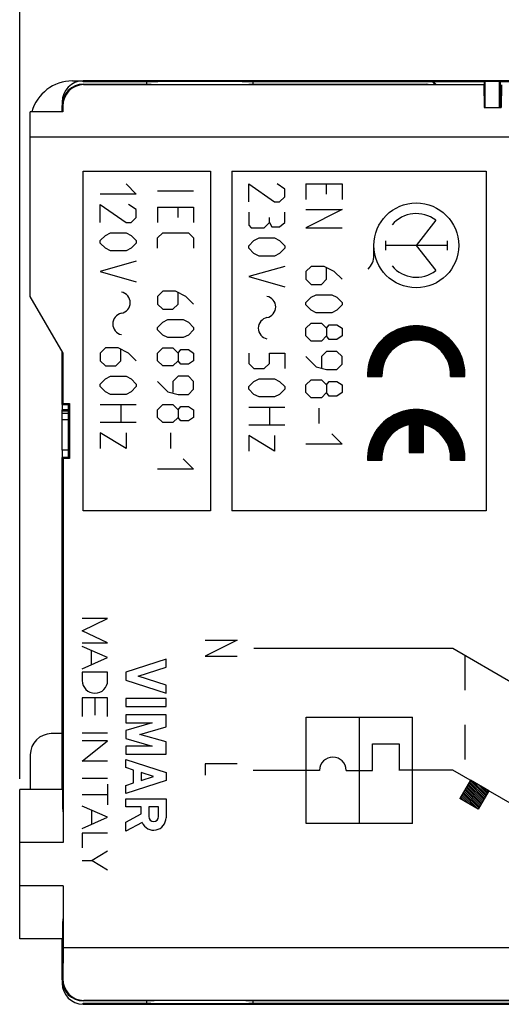
# Model space of a CAD drawing. Units: millimetres. Extents: x -11 to 89, y -24 to 49.
# Drawn here: x 33 to 56, y -22 to 25 of the extents above; entities that cross this region are included whole.
import ezdxf

# ---------------------------------------------------------------- set-up
doc = ezdxf.new("R2010")
doc.units = ezdxf.units.MM
doc.header["$LTSCALE"] = 16.335
doc.linetypes.add('DASHED', pattern=[0.2, 0.1, -0.1])
doc.layers.get('0').update_dxf_attribs({"linetype": 'CONTINUOUS'})
for name, color, linetype in [('ASSI', 7, 'CONTINUOUS'), ('CURVE', 7, 'CONTINUOUS'), ('DRAFT', 7, 'CONTINUOUS'), ('GUSCI_ESTERNI', 7, 'CONTINUOUS'), ('INTF_YELLOW', 7, 'CONTINUOUS'), ('RACCORDO', 7, 'CONTINUOUS'), ('SMUSSO', 7, 'CONTINUOUS')]:
    doc.layers.add(name, color=color, linetype=linetype)
doc.styles.get("Standard").update_dxf_attribs({"font": 'txt', "width": 0.8})
doc.dimstyles.new('DIMSTYLE_1', dxfattribs={"dimtxt": 3, "dimasz": 3, "dimexe": 1.5, "dimexo": 0.5, "dimgap": 0.75, "dimtad": 1, "dimtxsty": 'STANDARD', "dimblk": '_FILLED', "dimblk1": '_FILLED', "dimblk2": '_FILLED', "dimcen": 0.09, "dimazin": 2, "dimtfac": 1, "dimtofl": 0, "dimtmove": 0, "dimatfit": 3, "dimldrblk": '_FILLED', "dimfxl": 1, "dimtolj": 1, "dimarcsym": 0})
doc.dimstyles.new('DIMSTYLE_2', dxfattribs={"dimtxt": 3, "dimasz": 3, "dimexe": 1.5, "dimexo": 0.5, "dimgap": 0.75, "dimtad": 1, "dimdec": 1, "dimtxsty": 'STANDARD', "dimblk": '_FILLED', "dimblk1": '_FILLED', "dimblk2": '_FILLED', "dimcen": 0.09, "dimazin": 2, "dimtfac": 1, "dimtofl": 0, "dimtmove": 0, "dimatfit": 3, "dimldrblk": '_FILLED', "dimfxl": 1, "dimtolj": 1, "dimarcsym": 0})

# ---------------------------------------------------------------- blocks, each defined once
blk = doc.blocks.new('_FILLED')
at = {"color": 0, "linetype": 'BYBLOCK'}
blk.add_solid([(0, 0), (-1, 0.317), (-1, -0.317)], dxfattribs=at)
blk = doc.blocks.new('*D2')
at = {"color": 7, "linetype": 'CONTINUOUS'}
for p, q in [((33.318, -11.13), (33.318, 36.813)), ((72.318, 22.883), (72.318, 36.813)), ((33.318, 35.313), (52.818, 35.313)), ((72.318, 35.313), (52.818, 35.313))]:
    blk.add_line(p, q, dxfattribs=at)
at = {"color": 7, "linetype": 'CONTINUOUS', "xscale": 3, "yscale": 3, "zscale": 3, "rotation": 180}
blk.add_blockref('_FILLED', (33.318, 35.313), dxfattribs=at)
at = {"color": 7, "linetype": 'CONTINUOUS', "xscale": 3, "yscale": 3, "zscale": 3}
blk.add_blockref('_FILLED', (72.318, 35.313), dxfattribs=at)
blk = doc.blocks.new('*D3')
at = {"color": 7, "linetype": 'CONTINUOUS'}
for p, q in [((33.318, -11.13), (33.318, 46.983)), ((88.838, 8.227), (88.838, 46.983)), ((33.318, 45.483), (61.078, 45.483)), ((88.838, 45.483), (61.078, 45.483))]:
    blk.add_line(p, q, dxfattribs=at)
at = {"color": 7, "linetype": 'CONTINUOUS', "xscale": 3, "yscale": 3, "zscale": 3, "rotation": 180}
blk.add_blockref('_FILLED', (33.318, 45.483), dxfattribs=at)
at = {"color": 7, "linetype": 'CONTINUOUS', "xscale": 3, "yscale": 3, "zscale": 3}
blk.add_blockref('_FILLED', (88.838, 45.483), dxfattribs=at)

msp = doc.modelspace()

# ---------------------------------------------------------------- linework, layer by layer
at = {"color": 250, "linetype": 'CONTINUOUS'}
for p, q in [((53.746, -5), (44.366, -5)), ((56.561, -6.625), (53.746, -5)), ((46.834, -13.234), (46.834, -8.234)), ((46.834, -8.234), (51.834, -8.234)), ((49.334, -13.234), (49.334, -8.234)), ((51.834, -13.234), (51.834, -8.234)), ((49.959, -10.734), (49.959, -9.484)), ((49.959, -9.484), (51.209, -9.484)), ((51.209, -9.484), (51.209, -10.734)), ((47.459, -10.734), (44.334, -10.734)), ((48.709, -10.734), (49.959, -10.734)), ((53.746, -10.721), (51.246, -10.721)), ((56.561, -12.346), (53.746, -10.721)), ((54.571, -11.196), (54.071, -12.061)), ((55.436, -11.696), (54.571, -11.196)), ((54.936, -12.561), (54.071, -12.061)), ((55.436, -11.696), (54.936, -12.561)), ((51.834, -13.234), (46.834, -13.234))]:
    msp.add_line(p, q, dxfattribs=at)
msp.add_arc((48.084, -10.734), 0.625, 0, 180, dxfattribs=at)
at = {"layer": 'ASSI', "color": 250, "linetype": 'CONTINUOUS'}
for p, q in [((36.318, 21.6), (36.344, 21.574)), ((35.318, 20.6), (35.353, 20.566)), ((35.365, -14.13), (33.318, -14.13)), ((35.365, -16.17), (33.318, -16.17)), ((35.318, -20.6), (35.353, -20.566)), ((36.318, -21.6), (36.344, -21.574))]:
    msp.add_line(p, q, dxfattribs=at)
at = {"layer": 'ASSI', "color": 7, "linetype": 'CONTINUOUS'}
for p, q in [((36.318, 21.6), (39.318, 21.6)), ((55.2, 21.574), (36.344, 21.574)), ((44.318, 21.6), (52.497, 21.6)), ((52.58, 21.578), (52.497, 21.6)), ((55.2, 21.574), (55.218, 20.5)), ((56.037, 21.574), (56.018, 20.5)), ((35.318, 20.3), (35.318, 20.6)), ((35.353, 20.566), (35.355, 20.3)), ((55.218, 20.5), (56.018, 20.5)), ((33.818, 11.598), (33.818, 20.3)), ((35.355, 20.3), (33.818, 20.3)), ((56.818, 19.1), (33.818, 19.1)), ((35.365, 8.918), (33.818, 11.598)), ((35.318, 6.5), (35.318, 9)), ((35.365, 6.547), (35.365, 8.918)), ((35.365, 6.547), (35.318, 6.5)), ((35.318, 6.5), (35.618, 6.5)), ((35.365, 6.547), (35.665, 6.547)), ((35.665, 6.547), (35.618, 6.5)), ((35.618, 4), (35.618, 6.5)), ((35.665, 6.547), (35.665, 3.953)), ((35.318, 4.35), (35.318, 6.256)), ((35.618, 6.256), (35.318, 6.256)), ((35.618, 6.197), (35.318, 6.197)), ((35.618, 6.078), (35.318, 6.078)), ((35.618, 5.78), (35.318, 5.78)), ((35.618, 4.35), (35.318, 4.35)), ((35.318, 1.9), (35.318, 4)), ((35.365, 3.953), (35.318, 4)), ((35.618, 4), (35.318, 4)), ((35.365, 3.953), (35.365, -14.13)), ((35.665, 3.953), (35.365, 3.953)), ((35.665, 3.953), (35.618, 4)), ((35.318, -11.63), (35.318, 1.841)), ((33.318, -18.67), (33.318, -11.63)), ((35.344, -11.63), (33.318, -11.63)), ((35.365, -16.17), (35.365, -19.1)), ((35.344, -18.67), (33.318, -18.67)), ((35.318, -20.6), (35.318, -18.67)), ((35.365, -19.1), (35.353, -20.566)), ((56.818, -19.1), (35.365, -19.1)), ((39.318, -21.6), (36.318, -21.6)), ((56.844, -21.574), (36.344, -21.574)), ((56.818, -21.6), (44.318, -21.6))]:
    msp.add_line(p, q, dxfattribs=at)
for centre, major_axis, ratio, start_param, end_param in [((36.318, 20.6), (0.707, -0.707), 0.999924, 2.356233, 3.926953), ((36.353, 20.566), (-0.391, 0.932), 0.987628, -0.392642, 1.178078), ((41.818, 21.6), (2.5, 0), 0.008727, 3.141593, 6.283185), ((35.324, 1.5), (0, 0.4), 0.008727, -3.141593, 0), ((35.344, -14.13), (0, 2.5), 0.008727, -0.954812, 0), ((35.344, -16.17), (0, 2.5), 0.008727, -3.141593, -2.248362), ((36.318, -20.6), (0.707, 0.707), 0.999924, -3.926953, -2.356233), ((36.353, -20.566), (0.391, 0.932), 0.987628, -4.319671, -2.748951), ((41.818, -21.6), (2.5, 0), 0.008727, 0, 3.141593)]:
    msp.add_ellipse(centre, major_axis=major_axis, ratio=ratio, start_param=start_param, end_param=end_param, dxfattribs=at)
at = {"layer": 'CURVE', "color": 250, "linetype": 'CONTINUOUS'}
for p, q in [((36.318, 1.5), (36.318, 17.5)), ((36.318, 17.5), (42.318, 17.5)), ((42.318, 17.5), (42.318, 1.5)), ((43.318, 17.5), (43.318, 1.5)), ((43.318, 17.5), (55.318, 17.5)), ((55.318, 17.5), (55.318, 1.5)), ((38.333, 16.9), (38.818, 16.414)), ((44.118, 16.05), (44.118, 16.9)), ((44.118, 16.9), (45.333, 16.05)), ((45.818, 16.657), (45.454, 16.9)), ((46.818, 16.9), (46.818, 16.171)), ((46.818, 16.9), (48.518, 16.9)), ((47.79, 16.414), (47.79, 16.9)), ((48.518, 16.9), (48.518, 16.171)), ((38.818, 16.414), (37.118, 16.414)), ((39.818, 16.576), (41.518, 16.576)), ((45.576, 16.05), (45.818, 16.293)), ((45.818, 16.293), (45.818, 16.657)), ((37.118, 15.079), (37.118, 15.929)), ((37.118, 15.929), (38.333, 15.079)), ((38.818, 15.686), (38.454, 15.929)), ((39.818, 15.807), (39.818, 15.079)), ((39.818, 15.807), (41.518, 15.807)), ((40.79, 15.321), (40.79, 15.807)), ((41.518, 15.807), (41.518, 15.079)), ((45.333, 16.05), (45.576, 16.05)), ((38.576, 15.079), (38.818, 15.321)), ((38.818, 15.321), (38.818, 15.686)), ((44.118, 15.564), (44.118, 14.957)), ((45.09, 15.079), (45.09, 15.321)), ((45.818, 15.079), (45.818, 15.564)), ((48.518, 15.686), (46.818, 14.836)), ((46.818, 15.686), (48.518, 15.686)), ((38.333, 15.079), (38.576, 15.079)), ((44.118, 14.957), (44.24, 14.836)), ((44.847, 14.836), (45.09, 15.079)), ((45.09, 15.079), (45.211, 14.876)), ((45.211, 14.876), (45.576, 14.876)), ((45.576, 14.876), (45.818, 15.079)), ((52.937, 15.183), (52.018, 14)), ((37.118, 14.229), (37.361, 14.471)), ((37.361, 14.471), (37.604, 14.593)), ((37.604, 14.593), (38.333, 14.593)), ((38.333, 14.593), (38.576, 14.471)), ((38.576, 14.471), (38.818, 14.229)), ((39.818, 14.35), (40.061, 14.593)), ((40.061, 14.593), (41.276, 14.593)), ((41.276, 14.593), (41.518, 14.35)), ((44.24, 14.836), (44.847, 14.836)), ((46.818, 14.836), (48.518, 14.836)), ((37.118, 14.107), (37.118, 14.229)), ((37.361, 13.864), (37.118, 14.107)), ((38.818, 14.107), (38.576, 13.864)), ((38.818, 14.229), (38.818, 14.107)), ((39.818, 13.864), (39.818, 14.35)), ((41.518, 14.35), (41.518, 13.864)), ((44.118, 13.986), (44.361, 14.229)), ((44.118, 13.864), (44.118, 13.986)), ((44.361, 14.229), (44.604, 14.35)), ((44.604, 14.35), (45.333, 14.35)), ((45.333, 14.35), (45.576, 14.229)), ((45.576, 14.229), (45.818, 13.986)), ((45.818, 13.986), (45.818, 13.864)), ((50.018, 13.524), (50.018, 14)), ((50.565, 14.22), (50.565, 13.78)), ((53.472, 14), (50.565, 14)), ((52.018, 14), (52.937, 12.817)), ((53.472, 14.22), (53.472, 13.78)), ((37.604, 13.743), (37.361, 13.864)), ((38.333, 13.743), (37.604, 13.743)), ((38.576, 13.864), (38.333, 13.743)), ((44.361, 13.621), (44.118, 13.864)), ((44.604, 13.5), (44.361, 13.621)), ((45.333, 13.5), (44.604, 13.5)), ((45.576, 13.621), (45.333, 13.5)), ((45.818, 13.864), (45.576, 13.621)), ((38.818, 13.257), (37.118, 12.771)), ((45.818, 13.014), (44.118, 12.529)), ((47.061, 13.014), (46.818, 12.771)), ((47.668, 13.014), (47.061, 13.014)), ((48.154, 12.771), (47.668, 13.014)), ((37.118, 12.771), (38.818, 12.286)), ((44.118, 12.529), (45.818, 12.043)), ((46.818, 12.771), (46.818, 12.407)), ((47.79, 12.407), (47.79, 12.933)), ((48.518, 12.407), (48.154, 12.771)), ((46.818, 12.407), (47.061, 12.164)), ((47.061, 12.164), (47.547, 12.164)), ((47.547, 12.164), (47.79, 12.407)), ((40.061, 11.84), (39.818, 11.598)), ((40.668, 11.84), (40.061, 11.84)), ((41.154, 11.598), (40.668, 11.84)), ((40.79, 11.233), (40.79, 11.76)), ((47.061, 11.557), (47.304, 11.679)), ((47.304, 11.679), (48.033, 11.679)), ((48.033, 11.679), (48.276, 11.557)), ((39.818, 11.598), (39.818, 11.233)), ((39.818, 11.233), (40.061, 10.99)), ((40.547, 10.99), (40.79, 11.233)), ((41.518, 11.233), (41.154, 11.598)), ((46.818, 11.314), (47.061, 11.557)), ((46.818, 11.193), (46.818, 11.314)), ((47.061, 10.95), (46.818, 11.193)), ((48.276, 11.557), (48.518, 11.314)), ((48.518, 11.193), (48.276, 10.95)), ((48.518, 11.314), (48.518, 11.193)), ((40.061, 10.99), (40.547, 10.99)), ((47.304, 10.829), (47.061, 10.95)), ((48.033, 10.829), (47.304, 10.829)), ((48.276, 10.95), (48.033, 10.829)), ((39.818, 10.14), (40.061, 10.383)), ((40.061, 10.383), (40.304, 10.505)), ((40.304, 10.505), (41.033, 10.505)), ((41.033, 10.505), (41.276, 10.383)), ((41.276, 10.383), (41.518, 10.14)), ((46.818, 10.1), (47.061, 10.343)), ((47.061, 10.343), (47.547, 10.343)), ((47.547, 10.343), (47.79, 10.1)), ((47.79, 10.1), (47.911, 10.262)), ((47.911, 10.262), (48.276, 10.262)), ((48.276, 10.262), (48.518, 10.1)), ((39.818, 10.019), (39.818, 10.14)), ((40.061, 9.776), (39.818, 10.019)), ((40.304, 9.655), (40.061, 9.776)), ((41.276, 9.776), (41.033, 9.655)), ((41.518, 10.019), (41.276, 9.776)), ((41.518, 10.14), (41.518, 10.019)), ((46.818, 9.736), (46.818, 10.1)), ((47.79, 10.1), (47.79, 9.736)), ((48.518, 10.1), (48.518, 9.736)), ((41.033, 9.655), (40.304, 9.655)), ((47.061, 9.493), (46.818, 9.736)), ((47.547, 9.493), (47.061, 9.493)), ((47.79, 9.736), (47.547, 9.493)), ((47.911, 9.574), (47.79, 9.736)), ((48.276, 9.574), (47.911, 9.574)), ((48.518, 9.736), (48.276, 9.574)), ((37.361, 9.169), (37.118, 8.926)), ((37.118, 8.926), (37.118, 8.562)), ((37.968, 9.169), (37.361, 9.169)), ((38.454, 8.926), (37.968, 9.169)), ((38.09, 8.562), (38.09, 9.088)), ((38.818, 8.562), (38.454, 8.926)), ((39.818, 8.926), (40.061, 9.169)), ((39.818, 8.562), (39.818, 8.926)), ((40.061, 9.169), (40.547, 9.169)), ((40.547, 9.169), (40.79, 8.926)), ((40.79, 8.926), (40.911, 9.088)), ((40.79, 8.926), (40.79, 8.562)), ((40.911, 9.088), (41.276, 9.088)), ((41.276, 9.088), (41.518, 8.926)), ((41.518, 8.926), (41.518, 8.562)), ((44.118, 8.926), (44.118, 8.44)), ((45.09, 8.44), (45.09, 8.926)), ((45.09, 8.926), (45.818, 8.926)), ((45.818, 8.926), (45.818, 8.198)), ((47.79, 9.007), (47.547, 8.764)), ((48.276, 9.007), (47.79, 9.007)), ((48.518, 8.764), (48.276, 9.007)), ((37.118, 8.562), (37.361, 8.319)), ((37.847, 8.319), (38.09, 8.562)), ((40.061, 8.319), (39.818, 8.562)), ((40.79, 8.562), (40.547, 8.319)), ((40.911, 8.4), (40.79, 8.562)), ((41.276, 8.4), (40.911, 8.4)), ((41.518, 8.562), (41.276, 8.4)), ((44.118, 8.44), (44.361, 8.198)), ((44.847, 8.198), (45.09, 8.44)), ((46.818, 8.764), (47.304, 8.279)), ((47.547, 8.764), (47.547, 8.238)), ((48.276, 8.157), (48.518, 8.4)), ((48.518, 8.4), (48.518, 8.764)), ((37.361, 8.319), (37.847, 8.319)), ((40.547, 8.319), (40.061, 8.319)), ((44.361, 8.198), (44.847, 8.198)), ((47.304, 8.279), (47.79, 8.157)), ((47.79, 8.157), (48.276, 8.157)), ((37.118, 7.469), (37.361, 7.712)), ((37.118, 7.348), (37.118, 7.469)), ((37.361, 7.712), (37.604, 7.833)), ((37.604, 7.833), (38.333, 7.833)), ((38.333, 7.833), (38.576, 7.712)), ((38.576, 7.712), (38.818, 7.469)), ((38.818, 7.469), (38.818, 7.348)), ((39.818, 7.59), (40.304, 7.105)), ((40.79, 7.833), (40.547, 7.59)), ((40.547, 7.59), (40.547, 7.064)), ((41.276, 7.833), (40.79, 7.833)), ((41.518, 7.59), (41.276, 7.833)), ((41.518, 7.226), (41.518, 7.59)), ((44.118, 7.348), (44.361, 7.59)), ((44.361, 7.59), (44.604, 7.712)), ((44.604, 7.712), (45.333, 7.712)), ((45.333, 7.712), (45.576, 7.59)), ((45.576, 7.59), (45.818, 7.348)), ((46.818, 7.429), (47.061, 7.671)), ((46.818, 7.064), (46.818, 7.429)), ((47.061, 7.671), (47.547, 7.671)), ((47.547, 7.671), (47.79, 7.429)), ((47.79, 7.429), (47.911, 7.59)), ((47.79, 7.429), (47.79, 7.064)), ((47.911, 7.59), (48.276, 7.59)), ((48.276, 7.59), (48.518, 7.429)), ((48.518, 7.429), (48.518, 7.064)), ((49.725, 7.828), (50.401, 7.828)), ((53.636, 7.828), (54.312, 7.828)), ((37.361, 7.105), (37.118, 7.348)), ((37.604, 6.983), (37.361, 7.105)), ((38.333, 6.983), (37.604, 6.983)), ((38.576, 7.105), (38.333, 6.983)), ((38.818, 7.348), (38.576, 7.105)), ((40.304, 7.105), (40.79, 6.983)), ((40.79, 6.983), (41.276, 6.983)), ((41.276, 6.983), (41.518, 7.226)), ((44.118, 7.226), (44.118, 7.348)), ((44.361, 6.983), (44.118, 7.226)), ((44.604, 6.862), (44.361, 6.983)), ((45.576, 6.983), (45.333, 6.862)), ((45.818, 7.226), (45.576, 6.983)), ((45.818, 7.348), (45.818, 7.226)), ((47.061, 6.821), (46.818, 7.064)), ((47.79, 7.064), (47.547, 6.821)), ((47.911, 6.902), (47.79, 7.064)), ((48.518, 7.064), (48.276, 6.902)), ((37.118, 6.498), (38.818, 6.498)), ((38.09, 6.498), (38.09, 5.648)), ((39.818, 6.255), (40.061, 6.498)), ((40.061, 6.498), (40.547, 6.498)), ((40.547, 6.498), (40.79, 6.255)), ((45.333, 6.862), (44.604, 6.862)), ((47.547, 6.821), (47.061, 6.821)), ((48.276, 6.902), (47.911, 6.902)), ((39.818, 5.89), (39.818, 6.255)), ((40.79, 6.255), (40.911, 6.417)), ((40.79, 6.255), (40.79, 5.89)), ((40.911, 6.417), (41.276, 6.417)), ((41.276, 6.417), (41.518, 6.255)), ((41.518, 6.255), (41.518, 5.89)), ((44.118, 6.376), (45.818, 6.376)), ((45.09, 6.376), (45.09, 5.526)), ((47.426, 6.336), (47.426, 5.607)), ((38.818, 5.648), (37.118, 5.648)), ((40.061, 5.648), (39.818, 5.89)), ((40.547, 5.648), (40.061, 5.648)), ((40.79, 5.89), (40.547, 5.648)), ((40.911, 5.729), (40.79, 5.89)), ((41.276, 5.729), (40.911, 5.729)), ((41.518, 5.89), (41.276, 5.729)), ((37.118, 5.162), (37.118, 4.433)), ((38.333, 4.433), (37.118, 5.162)), ((38.333, 5.162), (38.333, 4.433)), ((40.426, 5.162), (40.426, 4.433)), ((45.818, 5.526), (44.118, 5.526)), ((48.033, 5.121), (48.518, 4.636)), ((51.681, 5.556), (51.681, 4.241)), ((52.356, 4.241), (52.356, 5.556)), ((44.118, 5.04), (44.118, 4.312)), ((45.333, 4.312), (44.118, 5.04)), ((45.333, 5.04), (45.333, 4.312)), ((48.518, 4.636), (46.818, 4.636)), ((51.681, 4.241), (52.356, 4.241)), ((41.033, 3.948), (41.518, 3.462)), ((49.725, 3.881), (50.401, 3.881)), ((53.636, 3.881), (54.312, 3.881)), ((41.518, 3.462), (39.818, 3.462)), ((42.318, 1.5), (36.318, 1.5)), ((55.318, 1.5), (43.318, 1.5)), ((36.266, -4.159), (37.466, -3.584)), ((37.466, -3.584), (36.266, -3.584)), ((37.466, -4.734), (36.266, -4.159)), ((43.566, -4.6), (42.066, -5.35)), ((42.066, -4.6), (43.566, -4.6)), ((36.266, -4.734), (37.466, -4.734)), ((37.466, -5.421), (36.266, -4.894)), ((36.694, -5.082), (36.694, -5.759)), ((36.266, -5.947), (37.466, -5.421)), ((40.218, -5.5), (38.318, -6.11)), ((40.218, -5.88), (40.218, -5.5)), ((42.066, -5.35), (43.566, -5.35)), ((38.91, -6.3), (40.218, -5.88)), ((36.266, -6.104), (36.266, -6.501)), ((37.466, -6.104), (36.266, -6.104)), ((37.466, -6.501), (37.466, -6.104)), ((38.318, -6.11), (38.318, -6.49)), ((38.318, -6.49), (40.218, -7.1)), ((40.218, -6.72), (38.91, -6.3)), ((40.218, -7.1), (40.218, -6.72)), ((36.266, -7.319), (36.266, -8.205)), ((37.466, -7.319), (36.266, -7.319)), ((36.866, -7.319), (36.866, -8.132)), ((37.466, -8.193), (37.466, -7.319)), ((38.318, -7.353), (38.318, -7.733)), ((40.218, -7.353), (38.318, -7.353)), ((40.218, -7.733), (40.218, -7.353)), ((38.318, -7.733), (40.218, -7.733)), ((38.318, -8.113), (38.318, -8.494)), ((40.218, -8.113), (38.318, -8.113)), ((40.218, -8.688), (40.218, -8.113)), ((38.318, -8.494), (39.571, -8.494)), ((39.571, -8.494), (38.318, -8.853)), ((38.981, -9.043), (40.218, -8.688)), ((37.466, -8.988), (36.266, -8.988)), ((38.318, -8.853), (38.318, -9.233)), ((38.318, -9.233), (39.571, -9.592)), ((40.218, -9.398), (38.981, -9.043)), ((36.266, -10.299), (37.466, -9.347)), ((37.466, -9.347), (36.266, -9.347)), ((38.318, -9.592), (38.318, -9.972)), ((39.571, -9.592), (38.318, -9.592)), ((40.218, -9.972), (40.218, -9.398)), ((38.318, -9.972), (40.218, -9.972)), ((37.466, -10.299), (36.266, -10.299)), ((38.318, -10.605), (38.318, -10.225)), ((38.318, -10.225), (40.218, -10.835)), ((38.692, -10.725), (38.318, -10.605)), ((42.066, -10.421), (42.066, -10.957)), ((43.566, -10.421), (42.066, -10.421)), ((37.466, -11.124), (36.266, -11.124)), ((38.692, -11.326), (38.692, -10.725)), ((39.053, -10.841), (39.053, -11.21)), ((39.627, -11.025), (39.053, -10.841)), ((39.053, -11.21), (39.627, -11.025)), ((40.218, -10.835), (40.218, -11.216)), ((37.466, -11.379), (37.466, -12.353)), ((40.218, -11.216), (38.318, -11.826)), ((38.318, -11.446), (38.692, -11.326)), ((38.318, -11.826), (38.318, -11.446)), ((36.266, -11.866), (37.466, -11.866)), ((37.466, -12.943), (36.266, -12.417)), ((38.318, -12.459), (38.318, -12.079)), ((38.318, -12.079), (40.218, -12.079)), ((39.053, -12.459), (38.318, -12.459)), ((39.053, -12.791), (39.053, -12.459)), ((39.405, -12.454), (39.405, -12.916)), ((39.867, -12.454), (39.405, -12.454)), ((39.867, -12.916), (39.867, -12.454)), ((40.218, -12.079), (40.218, -12.969)), ((36.266, -13.47), (37.466, -12.943)), ((36.701, -12.608), (36.701, -13.279)), ((38.318, -13.171), (39.053, -12.791)), ((38.318, -13.599), (38.318, -13.171)), ((39.099, -13.195), (38.318, -13.599)), ((36.266, -13.7), (36.266, -14.389)), ((37.466, -13.7), (36.266, -13.7)), ((37.466, -14.539), (36.73, -14.978)), ((36.266, -14.978), (36.73, -14.978)), ((36.73, -14.978), (37.466, -15.417))]:
    msp.add_line(p, q, dxfattribs=at)
at = {"layer": 'CURVE', "color": 7, "linetype": 'CONTINUOUS'}
for p, q in [((49.723, 7.921), (52.015, 10.213)), ((49.724, 7.964), (51.973, 10.213)), ((49.725, 8.007), (51.929, 10.211)), ((49.727, 8.051), (51.885, 10.209)), ((51.089, 9.245), (52.057, 10.213)), ((51.205, 9.319), (52.098, 10.212)), ((51.296, 9.368), (52.138, 10.21)), ((51.375, 9.405), (52.177, 10.207)), ((49.73, 8.096), (51.84, 10.206)), ((49.734, 8.142), (51.794, 10.202)), ((49.739, 8.19), (51.747, 10.197)), ((49.746, 8.238), (51.699, 10.191)), ((49.753, 8.287), (51.649, 10.183)), ((49.762, 8.338), (51.598, 10.174)), ((49.773, 8.391), (51.546, 10.164)), ((49.785, 8.445), (51.492, 10.152)), ((49.799, 8.501), (51.436, 10.138)), ((49.815, 8.559), (51.378, 10.122)), ((49.833, 8.619), (51.317, 10.103)), ((49.854, 8.683), (51.254, 10.082)), ((49.879, 8.749), (51.187, 10.057)), ((49.908, 8.82), (51.116, 10.028)), ((49.942, 8.896), (51.04, 9.994)), ((49.984, 8.98), (50.956, 9.953)), ((50.036, 9.074), (50.863, 9.901)), ((50.105, 9.185), (50.752, 9.832)), ((51.445, 9.433), (52.216, 10.204)), ((51.51, 9.456), (52.255, 10.201)), ((51.571, 9.475), (52.293, 10.197)), ((51.628, 9.49), (52.33, 10.192)), ((51.683, 9.503), (52.366, 10.186)), ((51.735, 9.513), (52.403, 10.181)), ((51.785, 9.521), (52.438, 10.174)), ((51.833, 9.527), (52.473, 10.167)), ((51.88, 9.532), (52.508, 10.16)), ((51.925, 9.535), (52.542, 10.152)), ((51.969, 9.537), (52.576, 10.144)), ((52.012, 9.538), (52.61, 10.136)), ((52.054, 9.538), (52.643, 10.127)), ((52.094, 9.536), (52.675, 10.117)), ((52.134, 9.534), (52.707, 10.107)), ((52.173, 9.531), (52.739, 10.097)), ((52.211, 9.527), (52.77, 10.086)), ((52.248, 9.522), (52.801, 10.075)), ((52.284, 9.516), (52.832, 10.064)), ((52.32, 9.51), (52.862, 10.052)), ((52.355, 9.503), (52.892, 10.04)), ((52.389, 9.495), (52.922, 10.028)), ((52.423, 9.487), (52.951, 10.015)), ((52.456, 9.478), (52.98, 10.002)), ((52.488, 9.468), (53.008, 9.988)), ((52.52, 9.458), (53.037, 9.975)), ((52.552, 9.448), (53.065, 9.961)), ((52.583, 9.437), (53.092, 9.946)), ((52.613, 9.425), (53.12, 9.932)), ((52.643, 9.413), (53.147, 9.917)), ((52.672, 9.4), (53.173, 9.901)), ((52.701, 9.387), (53.2, 9.886)), ((52.73, 9.374), (53.226, 9.87)), ((52.758, 9.36), (53.252, 9.854)), ((52.785, 9.345), (53.277, 9.837)), ((52.812, 9.33), (53.302, 9.82)), ((52.839, 9.315), (53.327, 9.803)), ((52.865, 9.299), (53.352, 9.786)), ((52.891, 9.283), (53.376, 9.768)), ((52.916, 9.266), (53.4, 9.75)), ((50.214, 9.336), (50.601, 9.723)), ((52.941, 9.249), (53.424, 9.732)), ((52.966, 9.232), (53.448, 9.714)), ((52.99, 9.214), (53.471, 9.695)), ((53.014, 9.196), (53.494, 9.676)), ((53.037, 9.177), (53.517, 9.657)), ((53.06, 9.158), (53.539, 9.637)), ((53.083, 9.139), (53.561, 9.617)), ((53.105, 9.119), (53.583, 9.597)), ((53.127, 9.099), (53.605, 9.577)), ((53.149, 9.079), (53.626, 9.556)), ((53.17, 9.058), (53.647, 9.535)), ((53.19, 9.036), (53.668, 9.514)), ((53.211, 9.015), (53.688, 9.492)), ((53.231, 8.993), (53.709, 9.47)), ((53.25, 8.97), (53.729, 9.448)), ((53.269, 8.947), (53.748, 9.426)), ((53.288, 8.924), (53.768, 9.404)), ((53.307, 8.9), (53.787, 9.381)), ((53.324, 8.876), (53.806, 9.358)), ((53.342, 8.852), (53.824, 9.334)), ((53.359, 8.827), (53.843, 9.311)), ((53.376, 8.802), (53.861, 9.287)), ((49.724, 7.88), (50.692, 8.848)), ((53.392, 8.776), (53.878, 9.262)), ((53.408, 8.75), (53.896, 9.238)), ((53.424, 8.724), (53.913, 9.213)), ((53.439, 8.697), (53.93, 9.188)), ((53.454, 8.669), (53.947, 9.163)), ((53.468, 8.642), (53.963, 9.137)), ((53.482, 8.613), (53.979, 9.111)), ((53.495, 8.585), (53.995, 9.085)), ((53.508, 8.556), (54.01, 9.058)), ((53.52, 8.526), (54.025, 9.031)), ((53.532, 8.496), (54.04, 9.004)), ((53.543, 8.465), (54.055, 8.977)), ((53.554, 8.434), (54.069, 8.949)), ((53.564, 8.402), (54.083, 8.921)), ((53.574, 8.37), (54.096, 8.892)), ((53.583, 8.337), (54.11, 8.863)), ((53.592, 8.304), (54.122, 8.834)), ((49.725, 7.839), (50.617, 8.731)), ((49.756, 7.828), (50.568, 8.64)), ((49.798, 7.828), (50.532, 8.562)), ((49.84, 7.828), (50.503, 8.491)), ((49.882, 7.828), (50.48, 8.426)), ((49.924, 7.828), (50.461, 8.365)), ((53.6, 8.27), (54.135, 8.805)), ((53.607, 8.235), (54.147, 8.775)), ((53.614, 8.2), (54.159, 8.745)), ((53.62, 8.164), (54.171, 8.715)), ((53.625, 8.127), (54.182, 8.684)), ((53.629, 8.089), (54.193, 8.652)), ((53.633, 8.051), (54.203, 8.621)), ((53.636, 8.012), (54.213, 8.589)), ((53.637, 7.971), (54.223, 8.557)), ((53.637, 7.845), (54.249, 8.457)), ((53.638, 7.93), (54.232, 8.524)), ((53.638, 7.888), (54.241, 8.491)), ((53.662, 7.828), (54.257, 8.423)), ((53.704, 7.828), (54.265, 8.388)), ((53.746, 7.828), (54.272, 8.353)), ((49.966, 7.828), (50.446, 8.308)), ((50.008, 7.828), (50.433, 8.254)), ((50.05, 7.828), (50.423, 8.201)), ((50.092, 7.828), (50.415, 8.151)), ((50.134, 7.828), (50.409, 8.103)), ((50.176, 7.828), (50.404, 8.056)), ((50.218, 7.828), (50.401, 8.011)), ((50.26, 7.828), (50.399, 7.967)), ((50.302, 7.828), (50.398, 7.924)), ((53.788, 7.828), (54.278, 8.318)), ((53.83, 7.828), (54.284, 8.282)), ((53.872, 7.828), (54.29, 8.246)), ((53.914, 7.828), (54.295, 8.209)), ((53.956, 7.828), (54.299, 8.171)), ((53.998, 7.828), (54.303, 8.133)), ((54.04, 7.828), (54.307, 8.094)), ((54.082, 7.828), (54.309, 8.055)), ((54.124, 7.828), (54.311, 8.015)), ((54.166, 7.828), (54.313, 7.974)), ((54.208, 7.828), (54.313, 7.933)), ((54.25, 7.828), (54.313, 7.891)), ((50.344, 7.828), (50.399, 7.883)), ((50.386, 7.828), (50.4, 7.842)), ((54.292, 7.828), (54.312, 7.848)), ((49.723, 3.973), (52.017, 6.266)), ((49.724, 4.016), (51.974, 6.266)), ((49.725, 4.059), (51.931, 6.265)), ((49.727, 4.103), (51.887, 6.263)), ((49.73, 4.148), (51.842, 6.26)), ((49.734, 4.194), (51.796, 6.256)), ((49.739, 4.241), (51.749, 6.25)), ((49.746, 4.289), (51.7, 6.244)), ((49.753, 4.339), (51.651, 6.237)), ((49.762, 4.39), (51.6, 6.228)), ((49.772, 4.442), (51.548, 6.218)), ((49.784, 4.496), (51.494, 6.206)), ((49.798, 4.552), (51.438, 6.192)), ((49.814, 4.61), (51.38, 6.176)), ((49.832, 4.67), (51.32, 6.157)), ((49.854, 4.733), (51.256, 6.136)), ((49.878, 4.8), (51.19, 6.112)), ((49.907, 4.871), (51.119, 6.083)), ((49.941, 4.947), (51.043, 6.049)), ((51.094, 5.302), (52.058, 6.266)), ((51.209, 5.375), (52.099, 6.265)), ((51.299, 5.423), (52.139, 6.263)), ((51.377, 5.459), (52.179, 6.261)), ((51.448, 5.488), (52.218, 6.258)), ((51.513, 5.51), (52.256, 6.254)), ((51.573, 5.529), (52.294, 6.25)), ((51.63, 5.544), (52.331, 6.245)), ((51.681, 5.553), (52.368, 6.24)), ((51.681, 5.511), (52.404, 6.234)), ((51.681, 5.469), (52.44, 6.227)), ((51.681, 5.427), (52.475, 6.221)), ((51.681, 5.385), (52.509, 6.213)), ((51.681, 5.343), (52.544, 6.205)), ((51.681, 5.301), (52.577, 6.197)), ((51.681, 5.259), (52.611, 6.189)), ((51.681, 5.217), (52.644, 6.18)), ((51.681, 5.175), (52.676, 6.17)), ((51.681, 5.133), (52.708, 6.16)), ((51.681, 5.091), (52.74, 6.15)), ((51.681, 5.049), (52.772, 6.139)), ((51.681, 5.007), (52.803, 6.128)), ((51.681, 4.965), (52.833, 6.117)), ((51.681, 4.923), (52.863, 6.105)), ((52.356, 5.556), (52.893, 6.093)), ((52.39, 5.548), (52.923, 6.081)), ((52.424, 5.54), (52.952, 6.068)), ((52.457, 5.531), (52.981, 6.055)), ((52.49, 5.521), (53.01, 6.041)), ((49.982, 5.03), (50.96, 6.008)), ((50.033, 5.123), (50.867, 5.956)), ((50.101, 5.233), (50.756, 5.888)), ((50.208, 5.382), (50.608, 5.782)), ((52.522, 5.511), (53.038, 6.028)), ((52.553, 5.501), (53.066, 6.013)), ((52.584, 5.49), (53.093, 5.999)), ((52.614, 5.478), (53.121, 5.984)), ((52.644, 5.466), (53.148, 5.969)), ((52.673, 5.453), (53.174, 5.954)), ((52.702, 5.44), (53.201, 5.938)), ((52.731, 5.426), (53.227, 5.923)), ((52.759, 5.412), (53.253, 5.906)), ((52.786, 5.398), (53.278, 5.89)), ((52.813, 5.383), (53.303, 5.873)), ((52.84, 5.368), (53.328, 5.856)), ((52.866, 5.352), (53.353, 5.839)), ((52.892, 5.336), (53.377, 5.821)), ((52.917, 5.319), (53.401, 5.803)), ((52.942, 5.302), (53.425, 5.785)), ((52.967, 5.285), (53.449, 5.766)), ((52.991, 5.267), (53.472, 5.748)), ((53.015, 5.249), (53.495, 5.728)), ((53.038, 5.23), (53.517, 5.709)), ((53.061, 5.211), (53.54, 5.69)), ((53.084, 5.192), (53.562, 5.67)), ((53.106, 5.172), (53.584, 5.65)), ((53.128, 5.152), (53.605, 5.629)), ((53.149, 5.131), (53.627, 5.608)), ((53.171, 5.11), (53.648, 5.588)), ((51.681, 4.881), (52.356, 5.556)), ((51.681, 4.839), (52.356, 5.514)), ((51.681, 4.797), (52.356, 5.472)), ((51.681, 4.755), (52.356, 5.43)), ((51.681, 4.713), (52.356, 5.388)), ((51.681, 4.671), (52.356, 5.346)), ((51.681, 4.629), (52.356, 5.304)), ((51.681, 4.587), (52.356, 5.262)), ((51.681, 4.545), (52.356, 5.22)), ((51.681, 4.503), (52.356, 5.178)), ((51.681, 4.461), (52.356, 5.136)), ((53.191, 5.089), (53.669, 5.566)), ((53.212, 5.067), (53.689, 5.545)), ((53.231, 5.045), (53.709, 5.523)), ((53.251, 5.023), (53.729, 5.501)), ((53.27, 5), (53.749, 5.479)), ((53.289, 4.977), (53.768, 5.456)), ((53.307, 4.953), (53.788, 5.433)), ((53.325, 4.929), (53.806, 5.41)), ((53.343, 4.904), (53.825, 5.387)), ((53.36, 4.88), (53.843, 5.363)), ((53.377, 4.854), (53.861, 5.339)), ((53.393, 4.829), (53.879, 5.315)), ((53.409, 4.803), (53.897, 5.29)), ((53.424, 4.776), (53.914, 5.265)), ((53.439, 4.749), (53.931, 5.24)), ((53.454, 4.722), (53.947, 5.215)), ((53.468, 4.694), (53.964, 5.189)), ((53.482, 4.666), (53.98, 5.163)), ((53.495, 4.637), (53.995, 5.137)), ((53.508, 4.608), (54.011, 5.11)), ((49.724, 3.932), (50.688, 4.896)), ((49.725, 3.891), (50.615, 4.781)), ((49.758, 3.881), (50.567, 4.691)), ((51.681, 4.419), (52.356, 5.094)), ((51.681, 4.377), (52.356, 5.052)), ((51.681, 4.335), (52.356, 5.01)), ((51.681, 4.293), (52.356, 4.968)), ((51.681, 4.251), (52.356, 4.926)), ((51.714, 4.241), (52.356, 4.884)), ((51.756, 4.241), (52.356, 4.842)), ((51.798, 4.241), (52.356, 4.8)), ((51.84, 4.241), (52.356, 4.758)), ((51.882, 4.241), (52.356, 4.716)), ((51.924, 4.241), (52.356, 4.674)), ((53.52, 4.578), (54.026, 5.084)), ((53.532, 4.548), (54.041, 5.056)), ((53.544, 4.517), (54.055, 5.029)), ((53.554, 4.486), (54.069, 5.001)), ((53.565, 4.454), (54.083, 4.973)), ((53.574, 4.422), (54.097, 4.945)), ((53.584, 4.389), (54.11, 4.916)), ((53.592, 4.356), (54.123, 4.887)), ((53.6, 4.322), (54.136, 4.857)), ((53.607, 4.287), (54.148, 4.827)), ((53.614, 4.252), (54.16, 4.797)), ((53.62, 4.216), (54.171, 4.767)), ((53.625, 4.179), (54.182, 4.736)), ((53.629, 4.141), (54.193, 4.705)), ((53.633, 4.103), (54.203, 4.673)), ((53.636, 4.063), (54.213, 4.641)), ((49.8, 3.881), (50.531, 4.612)), ((49.842, 3.881), (50.502, 4.542)), ((49.884, 3.881), (50.479, 4.477)), ((49.926, 3.881), (50.461, 4.417)), ((49.968, 3.881), (50.445, 4.359)), ((50.01, 3.881), (50.433, 4.305)), ((50.052, 3.881), (50.423, 4.253)), ((50.094, 3.881), (50.415, 4.203)), ((51.966, 4.241), (52.356, 4.632)), ((52.008, 4.241), (52.356, 4.59)), ((52.05, 4.241), (52.356, 4.548)), ((52.092, 4.241), (52.356, 4.506)), ((52.134, 4.241), (52.356, 4.464)), ((52.176, 4.241), (52.356, 4.422)), ((52.218, 4.241), (52.356, 4.38)), ((52.26, 4.241), (52.356, 4.338)), ((52.302, 4.241), (52.356, 4.296)), ((52.344, 4.241), (52.356, 4.254)), ((53.637, 3.896), (54.249, 4.509)), ((53.638, 4.023), (54.223, 4.609)), ((53.638, 3.982), (54.232, 4.576)), ((53.638, 3.94), (54.241, 4.543)), ((53.664, 3.881), (54.257, 4.475)), ((53.706, 3.881), (54.265, 4.441)), ((53.748, 3.881), (54.272, 4.406)), ((53.79, 3.881), (54.278, 4.37)), ((53.832, 3.881), (54.285, 4.334)), ((53.874, 3.881), (54.29, 4.298)), ((53.916, 3.881), (54.295, 4.261)), ((53.958, 3.881), (54.3, 4.223)), ((54, 3.881), (54.303, 4.185)), ((50.136, 3.881), (50.409, 4.155)), ((50.178, 3.881), (50.404, 4.108)), ((50.22, 3.881), (50.401, 4.063)), ((50.262, 3.881), (50.399, 4.019)), ((50.304, 3.881), (50.398, 3.976)), ((50.346, 3.881), (50.399, 3.935)), ((50.388, 3.881), (50.4, 3.894)), ((54.042, 3.881), (54.307, 4.146)), ((54.084, 3.881), (54.309, 4.107)), ((54.126, 3.881), (54.311, 4.067)), ((54.168, 3.881), (54.313, 4.026)), ((54.21, 3.881), (54.313, 3.985)), ((54.252, 3.881), (54.313, 3.943)), ((54.294, 3.881), (54.312, 3.9))]:
    msp.add_line(p, q, dxfattribs=at)
at = {"layer": 'CURVE', "color": 250, "linetype": 'CONTINUOUS'}
msp.add_circle((52.018, 14), 2, dxfattribs=at)
for centre, radius, start, end in [((52.018, 14), 1.498, 52.18, 139.6798), ((49.137, 13.524), 0.881, 313.6301, 360), ((52.018, 14), 1.498, 220.3202, 307.82), ((38.018, 11.3), 0.51, 281.3649, 78.6351), ((44.879, 11.1), 0.51, 281.3649, 78.6351), ((38.219, 10.3), 0.51, 101.3649, 258.6351), ((45.08, 10.1), 0.51, 101.3649, 258.6351), ((52.018, 7.918), 2.295, 357.7525, 182.2475), ((52.018, 7.918), 1.62, 356.8153, 183.1847), ((52.018, 3.971), 2.295, 357.7525, 182.2475), ((52.018, 3.971), 1.62, 102.0247, 183.1847), ((52.018, 3.971), 1.62, 356.8152, 77.9753), ((36.866, -6.501), 0.6, 180, 360), ((39.636, -12.969), 0.583, 202.8428, 360), ((39.636, -12.916), 0.231, 180, 360)]:
    msp.add_arc(centre, radius, start, end, dxfattribs=at)
at = {"layer": 'DRAFT', "color": 7, "linetype": 'CONTINUOUS'}
for p, q in [((36.318, 21.702), (36.318, 21.759)), ((56.518, 21.75), (36.318, 21.75)), ((39.318, 21.702), (36.318, 21.702)), ((39.318, 21.6), (39.318, 21.702)), ((44.318, 21.702), (44.318, 21.6)), ((52.776, 21.702), (44.318, 21.702)), ((52.816, 21.724), (52.776, 21.702)), ((52.776, 21.702), (52.9, 21.578)), ((52.962, 21.578), (52.816, 21.724)), ((52.816, 21.724), (55.232, 21.724)), ((55.258, 21.737), (55.232, 21.724)), ((55.232, 20.5), (55.232, 21.724)), ((55.258, 21.737), (55.258, 20.5)), ((55.258, 21.737), (55.919, 21.737)), ((55.919, 21.737), (55.919, 20.5)), ((55.919, 21.737), (55.988, 21.702)), ((55.988, 20.5), (55.988, 21.702)), ((56.499, 21.702), (55.988, 21.702)), ((35.318, 6.5), (35.318, 6.256)), ((35.618, 6.495), (35.318, 6.5)), ((35.618, 6.495), (35.618, 6.256)), ((35.318, 4.35), (35.318, 1.9)), ((35.618, 4.35), (35.618, 4.005)), ((35.618, 4.005), (35.318, 4)), ((35.318, 1.1), (35.318, -11.63)), ((36.318, -21.759), (36.318, -21.702)), ((36.318, -21.702), (39.318, -21.702)), ((36.318, -21.75), (56.518, -21.75)), ((39.318, -21.702), (39.318, -21.6)), ((44.318, -21.6), (44.318, -21.702)), ((44.318, -21.702), (56.499, -21.702))]:
    msp.add_line(p, q, dxfattribs=at)
for centre, start_param, end_param in [((41.818, 21.702), 0, 3.141593), ((41.818, -21.702), -3.141593, 0)]:
    msp.add_ellipse(centre, major_axis=(2.5, 0), ratio=0.008727, start_param=start_param, end_param=end_param, dxfattribs=at)
at = {"layer": 'GUSCI_ESTERNI', "color": 250, "linetype": 'CONTINUOUS'}
for p, q in [((36.318, 21.6), (36.344, 21.574)), ((35.318, 20.6), (35.353, 20.566)), ((35.365, -14.13), (33.318, -14.13)), ((35.365, -16.17), (33.318, -16.17)), ((35.318, -20.6), (35.353, -20.566)), ((36.318, -21.6), (36.344, -21.574))]:
    msp.add_line(p, q, dxfattribs=at)
at = {"layer": 'GUSCI_ESTERNI', "color": 7, "linetype": 'CONTINUOUS'}
for p, q in [((36.318, 21.6), (39.318, 21.6)), ((55.2, 21.574), (36.344, 21.574)), ((44.318, 21.6), (52.497, 21.6)), ((52.58, 21.578), (52.497, 21.6)), ((55.2, 21.574), (55.218, 20.5)), ((56.037, 21.574), (56.018, 20.5)), ((35.318, 20.3), (35.318, 20.6)), ((35.353, 20.566), (35.355, 20.3)), ((55.218, 20.5), (56.018, 20.5)), ((33.818, 11.598), (33.818, 20.3)), ((35.355, 20.3), (33.818, 20.3)), ((56.818, 19.1), (33.818, 19.1)), ((35.365, 8.918), (33.818, 11.598)), ((35.318, 6.5), (35.318, 9)), ((35.365, 6.547), (35.365, 8.918)), ((35.365, 6.547), (35.318, 6.5)), ((35.318, 6.5), (35.618, 6.5)), ((35.365, 6.547), (35.665, 6.547)), ((35.665, 6.547), (35.618, 6.5)), ((35.618, 4), (35.618, 6.5)), ((35.665, 6.547), (35.665, 3.953)), ((35.318, 4.35), (35.318, 6.256)), ((35.618, 6.256), (35.318, 6.256)), ((35.618, 6.197), (35.318, 6.197)), ((35.618, 6.078), (35.318, 6.078)), ((35.618, 5.78), (35.318, 5.78)), ((35.618, 4.35), (35.318, 4.35)), ((35.318, 1.9), (35.318, 4)), ((35.365, 3.953), (35.318, 4)), ((35.618, 4), (35.318, 4)), ((35.365, 3.953), (35.365, -14.13)), ((35.665, 3.953), (35.365, 3.953)), ((35.665, 3.953), (35.618, 4)), ((35.318, -11.63), (35.318, 1.1)), ((33.318, -18.67), (33.318, -11.63)), ((35.344, -11.63), (33.318, -11.63)), ((35.365, -16.17), (35.365, -19.1)), ((35.344, -18.67), (33.318, -18.67)), ((35.318, -20.6), (35.318, -18.67)), ((35.365, -19.1), (35.353, -20.566)), ((56.818, -19.1), (35.365, -19.1)), ((39.318, -21.6), (36.318, -21.6)), ((56.844, -21.574), (36.344, -21.574)), ((56.818, -21.6), (44.318, -21.6))]:
    msp.add_line(p, q, dxfattribs=at)
for centre, major_axis, ratio, start_param, end_param in [((36.318, 20.6), (0.707, -0.707), 0.999924, 2.356233, 3.926953), ((36.353, 20.566), (-0.391, 0.932), 0.987628, -0.392642, 1.178078), ((41.818, 21.6), (2.5, 0), 0.008727, 3.141593, 6.283185), ((35.324, 1.5), (0, 0.4), 0.008727, 3.141593, 6.283185), ((35.344, -14.13), (0, 2.5), 0.008727, -0.893231, 0), ((35.344, -16.17), (0, 2.5), 0.008727, -3.141593, -2.248362), ((36.318, -20.6), (0.707, 0.707), 0.999924, -3.926953, -2.356233), ((36.353, -20.566), (0.391, 0.932), 0.987628, -4.319671, -2.748951), ((41.818, -21.6), (2.5, 0), 0.008727, 0, 3.141593)]:
    msp.add_ellipse(centre, major_axis=major_axis, ratio=ratio, start_param=start_param, end_param=end_param, dxfattribs=at)
at = {"layer": 'INTF_YELLOW', "color": 250, "linetype": 'DASHED'}
msp.add_line((54.303, -5.321), (54.303, -11.043), dxfattribs=at)
at = {"layer": 'INTF_YELLOW', "color": 250, "linetype": 'CONTINUOUS'}
for p, q in [((54.368, -11.548), (55.099, -12.279)), ((54.4, -11.492), (55.131, -12.223)), ((54.433, -11.436), (55.164, -12.167)), ((54.465, -11.38), (55.196, -12.111)), ((54.497, -11.324), (55.229, -12.055)), ((54.53, -11.268), (55.261, -11.999)), ((54.562, -11.212), (55.293, -11.943)), ((54.722, -11.284), (55.326, -11.887)), ((54.932, -11.405), (55.358, -11.831)), ((55.141, -11.526), (55.39, -11.775)), ((54.076, -12.052), (54.106, -12.081)), ((54.109, -11.996), (54.315, -12.203)), ((54.141, -11.94), (54.524, -12.324)), ((54.174, -11.884), (54.734, -12.445)), ((54.206, -11.828), (54.937, -12.56)), ((54.238, -11.772), (54.97, -12.504)), ((54.271, -11.716), (55.002, -12.448)), ((54.303, -11.66), (55.034, -12.392)), ((54.335, -11.604), (55.067, -12.335)), ((55.351, -11.647), (55.423, -11.719))]:
    msp.add_line(p, q, dxfattribs=at)
at = {"layer": 'RACCORDO', "color": 7, "linetype": 'CONTINUOUS'}
for p, q in [((35.801, 21.754), (36.318, 21.759)), ((35.318, 20.759), (35.318, 20.3)), ((35.318, -9), (34.81, -9.004)), ((33.818, -10.004), (33.818, -11.63)), ((35.318, -18.67), (35.318, -20.759)), ((36.31, -21.759), (36.318, -21.759))]:
    msp.add_line(p, q, dxfattribs=at)
for centre, radius, start, end in [((35.818, 19.754), 2, 90.5, 164.163), ((36.318, 20.759), 1, 90.5, 180), ((34.818, -10.004), 1, 90.5, 180), ((36.318, -20.759), 1, 180, 269.5)]:
    msp.add_arc(centre, radius, start, end, dxfattribs=at)
at = {"layer": 'SMUSSO', "color": 7, "linetype": 'CONTINUOUS'}
msp.add_line((35.318, 9), (35.318, 6.5), dxfattribs=at)

# ---------------------------------------------------------------- dimensions: what is measured, and where the dimension line sits
at = {"color": 7, "linetype": 'CONTINUOUS'}
dim = msp.add_linear_dim(base=(33.318, 45.483), p1=(88.838, 7.727), p2=(33.318, -11.63), angle=180, dimstyle='DIMSTYLE_2', dxfattribs=at)
dim.commit()
dim.dimension.update_dxf_attribs({"geometry": '*D3', "text_midpoint": (55.022, 45.483), "dimtype": 160})
dim = msp.add_linear_dim(base=(72.318, 35.313), p1=(33.318, -11.63), p2=(72.318, 22.383), dimstyle='DIMSTYLE_1', dxfattribs=at)
dim.commit()
dim.dimension.update_dxf_attribs({"geometry": '*D2', "text_midpoint": (50.568, 35.313), "dimtype": 160})

doc.saveas('drawing.dxf')
